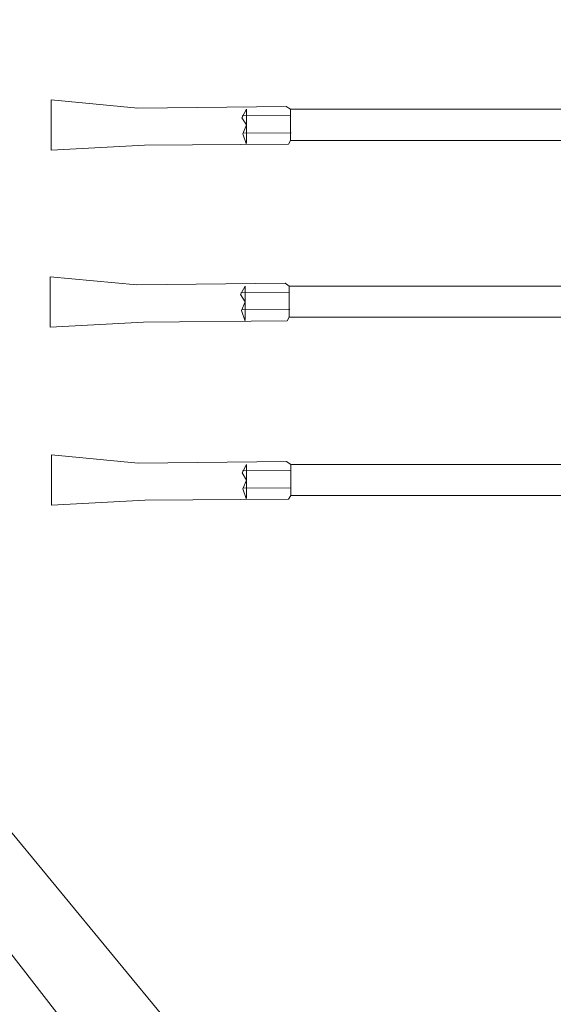
# Model space of a CAD drawing. Extents: x 13810 to 14593, y -7358 to -6980.
# Drawn here: x 14058 to 14060, y -7296 to -7292 of the extents above; entities that cross this region are included whole.
import ezdxf

# ---------------------------------------------------------------- set-up
doc = ezdxf.new("R2010")
doc.units = 0
doc.layers.add('1', color=7, linetype='CONTINUOUS', lineweight=18)

# ---------------------------------------------------------------- blocks, each defined once
blk = doc.blocks.new('pa10_1')
at = {"layer": '1', "color": 7, "linetype": 'Continuous'}
for p, q in [((4.3181, 0.9257), (4.7376, 0.9479)), ((4.7376, 0.9479), (4.7376, 0.7222)), ((2.1722, 0.9035), (3.663, 0.9035)), ((3.6723, 0.9207), (3.663, 0.9035)), ((3.663, 0.9035), (3.663, 0.7642)), ((4.3181, 0.9257), (3.6723, 0.9207)), ((3.8776, 0.8742), (3.8611, 0.9221)), ((3.8611, 0.9146), (3.8611, 0.7642)), ((3.6604, 0.8694), (3.8776, 0.8709)), ((3.8611, 0.8346), (3.8776, 0.8742)), ((3.8813, 0.8023), (3.8611, 0.8346)), ((3.8611, 0.7642), (3.8813, 0.8023)), ((3.663, 0.7642), (2.1722, 0.7642)), ((3.663, 0.7642), (3.6818, 0.7511)), ((3.6631, 0.7922), (3.8803, 0.7937)), ((3.6818, 0.7511), (4.3481, 0.759)), ((4.7376, 0.7222), (4.3481, 0.759)), ((4.3248, 0.1258), (4.7442, 0.148)), ((4.7442, 0.148), (4.7442, -0.0776)), ((2.1788, 0.1037), (3.6697, 0.1037)), ((3.6789, 0.1208), (3.6697, 0.1037)), ((3.6697, 0.1037), (3.6697, -0.0357)), ((4.3248, 0.1258), (3.6789, 0.1208)), ((3.8843, 0.0743), (3.8677, 0.1223)), ((3.8677, 0.1148), (3.8677, -0.0357)), ((3.6671, 0.0695), (3.8842, 0.0711)), ((3.8677, 0.0347), (3.8843, 0.0743)), ((3.888, 0.0025), (3.8677, 0.0347)), ((3.8677, -0.0357), (3.888, 0.0025)), ((3.6697, -0.0357), (2.1788, -0.0357)), ((3.6697, -0.0357), (3.6885, -0.0487)), ((3.6698, -0.0076), (3.8869, -0.0061)), ((3.6885, -0.0487), (4.3548, -0.0409)), ((4.7442, -0.0776), (4.3548, -0.0409)), ((4.3191, -0.6676), (4.7385, -0.6454)), ((4.7385, -0.6454), (4.7385, -0.8711)), ((2.1731, -0.6897), (3.664, -0.6897)), ((3.6732, -0.6726), (3.664, -0.6897)), ((3.664, -0.6897), (3.664, -0.8291)), ((4.3191, -0.6676), (3.6732, -0.6726)), ((3.8786, -0.7191), (3.862, -0.6711)), ((3.862, -0.6787), (3.862, -0.8291)), ((3.6614, -0.7239), (3.8785, -0.7224)), ((3.862, -0.7587), (3.8786, -0.7191)), ((3.8823, -0.7909), (3.862, -0.7587)), ((3.862, -0.8291), (3.8823, -0.7909)), ((3.664, -0.8291), (2.1731, -0.8291)), ((3.664, -0.8291), (3.6828, -0.8421)), ((3.6641, -0.8011), (3.8812, -0.7995)), ((3.6828, -0.8421), (4.349, -0.8343)), ((4.7385, -0.8711), (4.349, -0.8343))]:
    blk.add_line(p, q, dxfattribs=at)

msp = doc.modelspace()

# ---------------------------------------------------------------- linework, layer by layer
at = {"layer": '1', "color": 7, "linetype": 'Continuous'}
for p, q in [((14071.8223, -7312.2414), (14052.4036, -7288.7346)), ((14071.3227, -7313.1986), (14052.3566, -7288.8149))]:
    msp.add_line(p, q, dxfattribs=at)
for radius in [7.3048, 6.9328]:
    msp.add_circle((14052.4237, -7301.0458), radius, dxfattribs=at)
for centre, radius, start, end in [((14061.8519, -7292.8793), 5.7409, 297.52144, 184.2117), ((14061.8688, -7292.8916), 5.402, 298.7429, 187.471)]:
    msp.add_arc(centre, radius, start, end, dxfattribs=at)

# ---------------------------------------------------------------- block references
at = {"layer": '1', "color": 7, "linetype": 'Continuous', "rotation": 180}
msp.add_blockref('pa10_1', (14062.7292, -7292.8646), dxfattribs=at)

doc.saveas('drawing.dxf')
